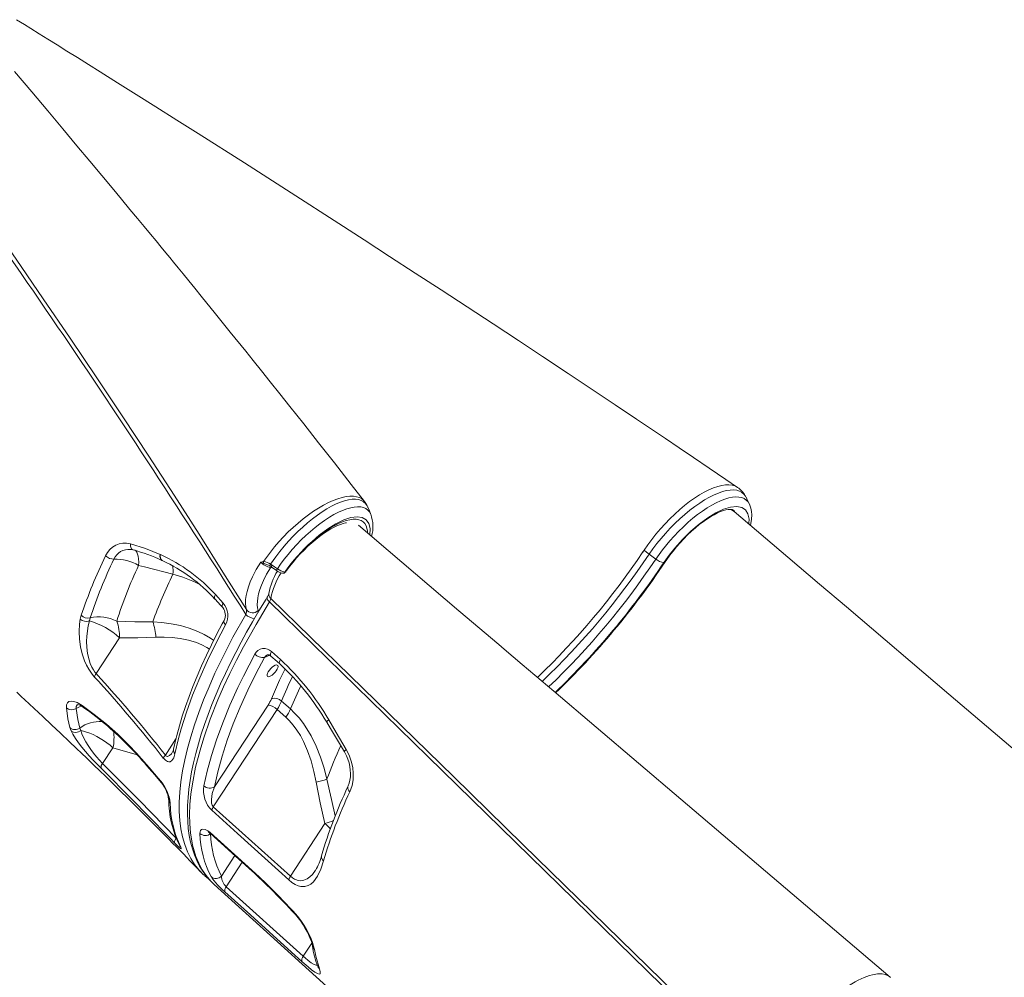
# Model space of a CAD drawing. Units: millimetres. Extents: x 1909 to 27295, y 1177 to 9909.
# Drawn here: x 5748 to 6405, y 7616 to 8255 of the extents above; entities that cross this region are included whole.
import ezdxf

# ---------------------------------------------------------------- set-up
doc = ezdxf.new("R2010")
doc.units = ezdxf.units.MM

msp = doc.modelspace()

# ---------------------------------------------------------------- linework, layer by layer
at = {"color": 7, "linetype": 'Continuous', "lineweight": 15}
for p, q in [((5980.39, 7929.27), (5980.27, 7929.52)), ((5980.38, 7929.26), (5980.35, 7929.33)), ((6164.08, 7899.4), (6164.85, 7900.59)), ((5841.85, 7897.74), (5842.08, 7897.64)), ((5841.85, 7897.74), (5841.85, 7897.74)), ((5842.98, 7893.81), (5843.19, 7893.71)), ((5842.99, 7893.82), (5843.07, 7893.78)), ((6172.66, 7894.7), (6168.11, 7897.9)), ((5910.73, 7893.04), (5910.83, 7893.04)), ((5915.54, 7891.33), (5916.64, 7890.67)), ((5915.97, 7889.5), (5919.34, 7887.11)), ((5916.64, 7890.67), (5918.16, 7889.6)), ((6178.15, 7892.53), (6178.02, 7892.35)), ((5850.31, 7884.58), (5850.31, 7884.58)), ((5878.77, 7870.95), (5883.9, 7865.37)), ((5788.41, 7854.49), (5789.05, 7857.16)), ((5795, 7855.47), (5794.51, 7853.37)), ((5799.04, 7818.25), (5814.71, 7842.15)), ((5916.16, 7832.93), (5922.02, 7827.64)), ((5913.85, 7797.3), (5878.01, 7742.67)), ((5928.72, 7794.68), (5922.86, 7799.98)), ((5877.26, 7729.48), (5919.85, 7794.41)), ((5919.85, 7794.41), (5925.71, 7789.11)), ((5782.32, 7780.08), (5781.48, 7782.24)), ((5788.14, 7781.95), (5788.8, 7780.25)), ((5803.4, 7758.34), (5810.26, 7768.8)), ((5877.26, 7729.48), (5928.69, 7683.07)), ((5951.8, 7718.3), (5928.69, 7683.07)), ((5875.5, 7679.86), (5877.87, 7677.61)), ((5877.84, 7677.57), (6023.47, 7546)), ((5885.88, 7676.06), (5937.3, 7629.63))]:
    msp.add_line(p, q, dxfattribs=at)
at = {"color": 8, "linetype": 'Continuous', "lineweight": 15}
for p, q in [((6223.64, 7927.81), (6224.1, 7927.1)), ((5916.69, 7888.98), (5915.37, 7888.94)), ((5911.35, 7829.03), (5914.89, 7830.57)), ((5852.32, 7774.67), (5845.27, 7763.92)), ((5810.26, 7768.8), (5826.4, 7763.96)), ((5891.62, 7696.84), (5882.67, 7683.2)), ((5885.88, 7676.06), (5896.58, 7692.36)), ((5943.07, 7638.42), (5937.3, 7629.63))]:
    msp.add_line(p, q, dxfattribs=at)
at = {"color": 7, "linetype": 'Continuous', "lineweight": 15, "flags": 128}
for points in [[(6227.27, 7942.51), (6219.48, 7947.8), (6208.33, 7955.36), (6197.89, 7962.42), (6188.17, 7968.98), (6179.06, 7975.12), (6169.67, 7981.43), (6159.81, 7988.04), (6145.47, 7997.63), (6130.22, 8007.8), (6114.05, 8018.55), (6096.95, 8029.88), (6080.88, 8040.49), (6064.05, 8051.56), (6046.65, 8062.98), (6029.3, 8074.32), (6012.06, 8085.55), (5994.93, 8096.67), (5977.91, 8107.69), (5961.02, 8118.59), (5929.26, 8138.99), (5897.98, 8158.97), (5867.19, 8178.53), (5852.85, 8187.6), (5838.9, 8196.41), (5825.72, 8204.71), (5813.33, 8212.5), (5801.72, 8219.78), (5793.91, 8224.67), (5786.51, 8229.3), (5779.51, 8233.67), (5772.93, 8237.78), (5766.76, 8241.63), (5761, 8245.21), (5755.51, 8248.62), (5751.25, 8251.27), (5745.96, 8254.56)], [(5642.19, 8239.64), (5651.45, 8226.99), (5670.65, 8200.59), (5689.68, 8174.16), (5708.54, 8147.68), (5727.21, 8121.19), (5745.61, 8094.79), (5763.79, 8068.41), (5781.77, 8042.03), (5799.51, 8015.69), (5816.94, 7989.49), (5834.12, 7963.36), (5851.06, 7937.28), (5867.72, 7911.29), (5883.69, 7886.05), (5899.38, 7860.93)], [(5978.18, 7933.09), (5969.3, 7944.5), (5958.09, 7958.85), (5947.53, 7972.3), (5937.63, 7984.84), (5928.4, 7996.48), (5921.63, 8004.99), (5915.3, 8012.93), (5909.4, 8020.31), (5903.94, 8027.12), (5898.89, 8033.4), (5888.62, 8046.15), (5878.73, 8058.36), (5869.24, 8070.04), (5864.92, 8075.35), (5860.86, 8080.32), (5857.13, 8084.89), (5853.72, 8089.05), (5850.75, 8092.68), (5848.18, 8095.82), (5845.5, 8099.08), (5842.45, 8102.79), (5839.03, 8106.94), (5835.24, 8111.55), (5831.07, 8116.6), (5826.65, 8121.95), (5821.63, 8128.02), (5815.99, 8134.83), (5809.74, 8142.35), (5802.87, 8150.61), (5794.9, 8160.15), (5786.24, 8170.5), (5776.87, 8181.67), (5766.79, 8193.65), (5756.01, 8206.43), (5744.51, 8220.02)], [(6232.95, 7935.77), (6232.5, 7936.71), (6231.44, 7938.09), (6230.12, 7939.2), (6228.51, 7940.05), (6226.65, 7940.59), (6224.62, 7940.82), (6222.38, 7940.75), (6219.88, 7940.38), (6217.2, 7939.69), (6214.43, 7938.74), (6211.51, 7937.5), (6208.39, 7935.94), (6205.18, 7934.11), (6201.98, 7932.08), (6198.74, 7929.81), (6195.36, 7927.26), (6191.99, 7924.49), (6188.72, 7921.6), (6185.49, 7918.55), (6182.24, 7915.26), (6179.08, 7911.85), (6176.17, 7908.49), (6173.37, 7905.07), (6170.65, 7901.5), (6168.11, 7897.9)], [(6235.14, 7931.33), (6233.94, 7933.81), (6232.95, 7935.88)], [(5979.81, 7930.45), (5979.51, 7931.05), (5978.18, 7933.04)], [(5982.52, 7924.47), (5981.5, 7926.81), (5980.37, 7929.4)], [(6178.15, 7892.53), (6181.51, 7897.25), (6185.27, 7901.99), (6190.4, 7907.72), (6195.99, 7913.21), (6201.57, 7917.99), (6207.31, 7922.2), (6212.7, 7925.47), (6217.92, 7927.91), (6222.53, 7929.32), (6226.66, 7929.73), (6229.97, 7929.12), (6232.54, 7927.47), (6234.16, 7924.92), (6234.89, 7921.39), (6234.84, 7918.66), (6234.76, 7918.1)], [(6178.97, 7892.93), (6179.97, 7894.41), (6181.98, 7897.23), (6184.14, 7900.05), (6186.43, 7902.83), (6188.82, 7905.56), (6191.29, 7908.21), (6193.84, 7910.77), (6196.43, 7913.21), (6199.04, 7915.5), (6201.64, 7917.64), (6204.23, 7919.6), (6206.76, 7921.38), (6209.22, 7922.95), (6211.58, 7924.3), (6213.82, 7925.44), (6215.89, 7926.34), (6217.78, 7927.03), (6219.46, 7927.5), (6220.9, 7927.77), (6222.08, 7927.86), (6222.98, 7927.83), (6223.61, 7927.72), (6223.99, 7927.58), (6224.2, 7927.46), (6224.24, 7927.42)], [(6224.96, 7926.39), (6223.76, 7927.29), (6222.69, 7927.84)], [(6235.88, 7917.15), (6236.18, 7918.45), (6236.59, 7921.33), (6236.7, 7924.13), (6236.53, 7926.48), (6236.12, 7928.61), (6235.48, 7930.55), (6235.11, 7931.27)], [(5982.46, 7924.59), (5982.48, 7924.56), (5982.51, 7924.47)], [(6582.61, 7622.69), (6368.25, 7804.64), (6299.86, 7862.74), (6281.95, 7877.96), (6260.81, 7895.94), (6224.99, 7926.42)], [(5925.62, 7886.22), (5926.2, 7887.04), (5928.3, 7889.86), (5930.53, 7892.66), (5932.87, 7895.42), (5935.31, 7898.11), (5937.83, 7900.72), (5940.4, 7903.21), (5943, 7905.57), (5945.61, 7907.79), (5948.21, 7909.83), (5950.77, 7911.69), (5953.27, 7913.36), (5955.68, 7914.81), (5957.97, 7916.05), (5960.12, 7917.06), (5962.1, 7917.84), (5963.88, 7918.41), (5965.43, 7918.77), (5966.17, 7918.86)], [(6329.08, 7615.79), (6189.26, 7734.48), (6104.5, 7806.46), (6083.44, 7824.35), (6071.39, 7834.59), (6067.76, 7837.67), (6041.21, 7860.23), (5974.16, 7917.22)], [(5821.88, 7904.77), (5831.91, 7901.67), (5841.85, 7897.74)], [(5822, 7901.09), (5822.58, 7901.05), (5823.76, 7900.76)], [(6168.11, 7897.9), (6166.39, 7899.22), (6164.85, 7900.59)], [(5827.4, 7890.42), (5831.24, 7889.44), (5850.31, 7884.58)], [(5899.38, 7860.93), (5898.9, 7862.91), (5898.69, 7865.11), (5898.76, 7867.6), (5899.12, 7870.3), (5899.76, 7873.15), (5900.67, 7876.16), (5901.88, 7879.42), (5903.38, 7882.8), (5905.88, 7887.64), (5908.9, 7892.69)], [(5915.37, 7888.94), (5912.87, 7884.59), (5910.72, 7880.31), (5909.42, 7877.29), (5908.34, 7874.38), (5907.49, 7871.52), (5906.9, 7868.83), (5906.52, 7864.21), (5906.7, 7862.14), (5907.14, 7860.29)], [(5908.9, 7892.69), (5908.91, 7892.69), (5910.73, 7893.04)], [(5914.44, 7890.33), (5915, 7890.07), (5915.11, 7890.01)], [(5915.1, 7890.01), (5915.52, 7889.79), (5915.95, 7889.48)], [(5918.16, 7889.6), (5918.85, 7889.1), (5920.01, 7888.28)], [(5924.47, 7885.35), (5925.1, 7885.69), (5925.6, 7886.22)], [(5913.32, 7869.2), (5912.5, 7867.9), (5907.74, 7860.06), (5903.42, 7852.73), (5899.49, 7845.83), (5895.9, 7839.29), (5892.28, 7832.4), (5888.81, 7825.55), (5885.38, 7818.44), (5882.16, 7811.43), (5879.15, 7804.52), (5876.36, 7797.7), (5873.77, 7790.98), (5871.4, 7784.35), (5869.24, 7777.82), (5867.29, 7771.37), (5865.56, 7765.03), (5864.05, 7758.82), (5862.78, 7752.77), (5861.75, 7746.89), (5860.96, 7741.18), (5860.4, 7735.62), (5860.08, 7730.23), (5860.01, 7724.99), (5860.17, 7719.92), (5860.58, 7715.01), (5861.24, 7710.27), (5862.14, 7705.72), (5863.27, 7701.4), (5864.65, 7697.32), (5866.26, 7693.46), (5868.1, 7689.85), (5870.17, 7686.46), (5872.46, 7683.31), (5874.97, 7680.38), (5875.29, 7680.08)], [(5878.39, 7867.92), (5882, 7864.01), (5883.52, 7862.33)], [(5914.4, 7871.65), (5914.41, 7871.65), (5914.36, 7871.46), (5914.23, 7871.05), (5913.94, 7870.38), (5913.47, 7869.52), (5913.28, 7869.2)], [(5914.83, 7866.15), (5915.41, 7867.39), (5915.66, 7868.46)], [(5915.66, 7868.46), (5968.69, 7816.75), (6037.59, 7749.54), (6083.95, 7704.29), (6176.69, 7613.8), (6252, 7540.3)], [(6251.39, 7537.52), (6176.61, 7610.47), (6020.41, 7762.96), (5943.85, 7837.77), (5914.83, 7866.15)], [(5797.84, 7816.2), (5795.93, 7818.55), (5794.19, 7821.15), (5794.16, 7821.2), (5792.65, 7823.96), (5791.38, 7826.78), (5789.74, 7831.48), (5788.63, 7836.1), (5787.92, 7841.3), (5787.74, 7846.32), (5787.99, 7851.15), (5788.41, 7854.49)], [(5794.51, 7853.37), (5793.8, 7850.15), (5792.87, 7843.29), (5792.72, 7839.67), (5792.84, 7835.94), (5793.33, 7831.78), (5794.33, 7827.43), (5795.16, 7824.97), (5796.24, 7822.5), (5797.18, 7820.8), (5798.28, 7819.18), (5799.04, 7818.25)], [(5836.81, 7852.84), (5824.83, 7852.86), (5812.83, 7853.25)], [(5884.51, 7853.76), (5883.25, 7851.45), (5879.72, 7844.74), (5876.1, 7837.56), (5872.68, 7830.48), (5869.47, 7823.48), (5866.47, 7816.56), (5863.68, 7809.72), (5861.08, 7802.96), (5858.69, 7796.28), (5856.54, 7789.76), (5854.61, 7783.36), (5852.9, 7777.05), (5851.4, 7770.85), (5850.77, 7767.84)], [(5885.46, 7850.9), (5879.16, 7838.89), (5873.39, 7827.05), (5868.2, 7815.46), (5863.45, 7803.8), (5859.34, 7792.45), (5855.86, 7781.46), (5854.05, 7774.9), (5851.68, 7764.76)], [(5814.71, 7842.15), (5826.83, 7842.12), (5838.94, 7842.49)], [(5870.99, 7743.31), (5873.18, 7753.21), (5875.98, 7763.52), (5879.4, 7774.18), (5883.55, 7785.51), (5888.32, 7797.15), (5893.7, 7809.07), (5897.31, 7816.53), (5904.93, 7831.22)], [(5911.35, 7829.03), (5905.61, 7818.09), (5900.32, 7807.27), (5895.18, 7795.89), (5890.59, 7784.76), (5886.59, 7773.93), (5883.09, 7763.12), (5880.23, 7752.68), (5878.01, 7742.67)], [(5915.72, 7829.99), (5919.83, 7826.28), (5921.59, 7824.7)], [(5919.3, 7820.19), (5918.49, 7819.13), (5917.55, 7818.14), (5916.56, 7817.3), (5915.59, 7816.67), (5914.71, 7816.3), (5913.99, 7816.21), (5913.47, 7816.4), (5913.2, 7816.88), (5913.2, 7817.6), (5913.47, 7818.5), (5913.99, 7819.52), (5914.71, 7820.59), (5915.59, 7821.63), (5916.56, 7822.55), (5917.55, 7823.29), (5918.49, 7823.8), (5919.3, 7824.04), (5919.92, 7823.98), (5920.32, 7823.64), (5920.45, 7823.04), (5920.32, 7822.22), (5919.92, 7821.25), (5919.3, 7820.19)], [(5746.02, 7805.86), (5749.01, 7803.08), (5751.49, 7800.78), (5754.34, 7798.13), (5757.7, 7795), (5763.45, 7789.61), (5769.33, 7784.09), (5775.27, 7778.48), (5781.27, 7772.78), (5785.7, 7768.56), (5789.45, 7764.97), (5792.53, 7762.01), (5794.95, 7759.69), (5797.73, 7757.01), (5801.24, 7753.62), (5805.44, 7749.55), (5810.21, 7744.9), (5815.54, 7739.69), (5819.91, 7735.39), (5823.67, 7731.68), (5826.76, 7728.63), (5829.52, 7725.89), (5832.55, 7722.88), (5835.52, 7719.91), (5838.63, 7716.8), (5841.87, 7713.54), (5845.07, 7710.32), (5847.81, 7707.55), (5850.1, 7705.24), (5852.7, 7702.6), (5854.89, 7700.37), (5857.31, 7697.91), (5859.58, 7695.58), (5861.66, 7693.44), (5863.67, 7691.38), (5866.24, 7688.73), (5869.04, 7685.85)], [(5779.16, 7795.52), (5779.24, 7797.35), (5779.82, 7798.72), (5780.87, 7799.59), (5782.36, 7799.92), (5784.23, 7799.69), (5786.42, 7798.9), (5789.79, 7796.92)], [(5781.48, 7782.24), (5780.14, 7788.09), (5779.16, 7795.52)], [(5789.79, 7796.92), (5797.8, 7791.09), (5805.91, 7784.63)], [(5785.71, 7794.91), (5786.75, 7787.66), (5788.14, 7781.95)], [(5925.71, 7789.11), (5927.97, 7786.92), (5930.66, 7783.85), (5933.12, 7780.52), (5935.39, 7776.88), (5937.43, 7773.04), (5940.21, 7766.64), (5942.48, 7759.99), (5944.37, 7752.99), (5945.89, 7745.87)], [(5953.13, 7747.75), (5951.17, 7755.25), (5948.8, 7762.59), (5945.92, 7769.85), (5942.51, 7776.81), (5937.45, 7784.87), (5934.51, 7788.65), (5931.33, 7792.17), (5928.72, 7794.68)], [(5953, 7785.79), (5955.51, 7781.54), (5964.83, 7766.01)], [(5954.3, 7787.44), (5959.29, 7778.97), (5966.05, 7767.58)], [(5802.34, 7755.16), (5799.73, 7757.79), (5797.07, 7760.58), (5794.46, 7763.43), (5791.97, 7766.27), (5789.53, 7769.22), (5787.34, 7772.05), (5785.21, 7775.07), (5783.49, 7777.85), (5782.32, 7780.08)], [(5788.8, 7780.25), (5790.66, 7779.88), (5792.69, 7779.3), (5794.85, 7778.51), (5797.1, 7777.53), (5799.41, 7776.37), (5801.73, 7775.06), (5804.01, 7773.62), (5806.22, 7772.08), (5808.32, 7770.46), (5810.26, 7768.8)], [(5788.8, 7780.25), (5789.5, 7778.14), (5790.6, 7775.6), (5792.09, 7772.82), (5793.62, 7770.34), (5795.44, 7767.71), (5797.27, 7765.29), (5799.29, 7762.83), (5801.31, 7760.55), (5803.4, 7758.34)], [(5851.68, 7764.76), (5850.89, 7762.12), (5849.67, 7760.2), (5848.36, 7759.43), (5847.54, 7759.38), (5846.61, 7759.62), (5845.3, 7760.44), (5843.9, 7761.9)], [(5964.8, 7765.99), (5965.04, 7765.62), (5966.17, 7763.45), (5967.11, 7761.16), (5967.86, 7758.78), (5968.4, 7756.36), (5968.72, 7753.93), (5968.83, 7751.56), (5968.73, 7749.28), (5968.43, 7747.1), (5967.95, 7745.12), (5967.31, 7743.33), (5967.08, 7742.88)], [(5966.05, 7767.58), (5967.95, 7763.83), (5969.38, 7759.84), (5970.3, 7755.7), (5970.69, 7751.56), (5970.55, 7747.5), (5969.9, 7743.68), (5968.42, 7739.42)], [(5803.4, 7758.34), (5828.1, 7733.56), (5852.51, 7708.39)], [(5834.37, 7755.61), (5840.49, 7748.48), (5842.37, 7746.27)], [(5834.51, 7754.86), (5838.13, 7750.68), (5842.49, 7745.54)], [(5878.01, 7742.67), (5876.54, 7738.28), (5875.97, 7734.36), (5876.12, 7731.93), (5876.54, 7730.52), (5876.91, 7729.88), (5877.26, 7729.48)], [(5945.89, 7745.87), (5948.68, 7732.05), (5951.8, 7718.3)], [(5927.65, 7680.65), (5920.79, 7686.84), (5893.36, 7711.59), (5876.22, 7727.06)], [(5868.36, 7711.56), (5868.43, 7712.75), (5868.79, 7713.68), (5869.37, 7714.28), (5870.19, 7714.58), (5871.9, 7714.36), (5873.65, 7713.46), (5875.1, 7712.31)], [(5873.87, 7712.55), (5873.85, 7712.56), (5874.05, 7712.47), (5874.45, 7712.23), (5874.98, 7711.83), (5875.4, 7711.47)], [(5875.1, 7712.31), (5881.96, 7706.13), (5902.91, 7687.22)], [(5875.39, 7711.49), (5892.13, 7696.38), (5903.19, 7686.39)], [(5855.49, 7702.48), (5855.79, 7701.84), (5855.88, 7701.44), (5855.73, 7701.34), (5855.32, 7701.55), (5854.75, 7701.99), (5853.94, 7702.7), (5852.15, 7704.46), (5851.39, 7705.25)], [(5854.81, 7703.44), (5854.86, 7703.35), (5854.87, 7703.32)], [(5950.79, 7693.27), (5949, 7687.87), (5946.8, 7683.16), (5944.09, 7679.39), (5942.4, 7677.87), (5940.47, 7676.78), (5938.27, 7676.19), (5935.77, 7676.25), (5933.86, 7676.74), (5931.81, 7677.65), (5929.75, 7678.95), (5927.65, 7680.65)], [(5871.61, 7683.4), (5871.67, 7683.35), (5874.15, 7681.34)], [(5902.91, 7687.22), (5907.87, 7682.66), (5912.83, 7677.91)], [(5936.41, 7626.25), (5929.55, 7632.44), (5902.13, 7657.21), (5884.99, 7672.69)], [(5943.5, 7638.95), (5944.25, 7636.43), (5944.73, 7634.19)], [(5944.73, 7634.19), (5945.6, 7629.66), (5948.06, 7621.37)], [(5948.06, 7621.37), (5948.68, 7619.22), (5948.55, 7617.99), (5947.9, 7617.75), (5946.76, 7618.11), (5945.09, 7619.1), (5942.9, 7620.71), (5940.57, 7622.61), (5937.93, 7624.89), (5936.41, 7626.25)], [(6265.91, 7574.21), (6267.55, 7576.57), (6270.19, 7580.18), (6273.02, 7583.79), (6276.15, 7587.5), (6279.44, 7591.14), (6282.55, 7594.38), (6285.77, 7597.5), (6289.1, 7600.52), (6292.48, 7603.39), (6295.8, 7605.99), (6299.12, 7608.38), (6302.46, 7610.59), (6305.76, 7612.55), (6307.77, 7613.62), (6311.65, 7615.42), (6315.35, 7616.77), (6317.2, 7617.28), (6320.65, 7617.87), (6323.77, 7617.88), (6325.7, 7617.52), (6327.41, 7616.88), (6328.92, 7615.92), (6329.38, 7615.46)]]:
    msp.add_lwpolyline(points, dxfattribs=at)
at = {"color": 8, "linetype": 'Continuous', "lineweight": 15, "flags": 128}
for points in [[(6164.85, 7900.59), (6167.29, 7904.17), (6169.91, 7907.74), (6172.75, 7911.34), (6175.75, 7914.89), (6178.79, 7918.26), (6181.95, 7921.53), (6185.25, 7924.71), (6188.63, 7927.75), (6191.89, 7930.48), (6195.19, 7933.02), (6198.54, 7935.39), (6201.86, 7937.51), (6204.99, 7939.31), (6208.06, 7940.85), (6211.09, 7942.14), (6213.99, 7943.14), (6216.63, 7943.8), (6219.12, 7944.17), (6221.47, 7944.24), (6223.63, 7943.99), (6225.49, 7943.45), (6227.14, 7942.6), (6227.27, 7942.5)], [(5910.73, 7893.04), (5915.35, 7899.4), (5918.09, 7902.79), (5920.99, 7906.14), (5924.09, 7909.5), (5927.34, 7912.78), (5930.56, 7915.82), (5933.88, 7918.75), (5937.31, 7921.57), (5940.79, 7924.21), (5944.15, 7926.57), (5947.51, 7928.73), (5950.87, 7930.7), (5954.19, 7932.41), (5957.3, 7933.8), (5960.31, 7934.94), (5963.23, 7935.82), (5966, 7936.39), (5968.5, 7936.66), (5970.79, 7936.64), (5972.92, 7936.32), (5974.82, 7935.68), (5976.4, 7934.8), (5977.73, 7933.63), (5978.14, 7933.06)], [(5980.35, 7929.33), (5979.91, 7930.31), (5978.87, 7931.74), (5977.57, 7932.9), (5976, 7933.77), (5974.23, 7934.34), (5972.23, 7934.61), (5969.98, 7934.57), (5967.5, 7934.24), (5964.93, 7933.62), (5962.19, 7932.7), (5959.27, 7931.48), (5956.18, 7929.97), (5953.13, 7928.25), (5949.97, 7926.26), (5946.72, 7924.02), (5943.4, 7921.51), (5940.18, 7918.89), (5936.96, 7916.08), (5933.75, 7913.06), (5930.55, 7909.86), (5927.53, 7906.63), (5924.6, 7903.28), (5921.76, 7899.83), (5919.03, 7896.28), (5915.54, 7891.33)], [(6172.66, 7894.7), (6177.03, 7900.74), (6181.99, 7906.8), (6184.88, 7910.03), (6187.89, 7913.17), (6191.04, 7916.26), (6194.27, 7919.21), (6197.4, 7921.87), (6200.56, 7924.37), (6203.77, 7926.72), (6206.97, 7928.85), (6210, 7930.67), (6212.97, 7932.26), (6215.91, 7933.62), (6218.73, 7934.7), (6221.3, 7935.46), (6223.74, 7935.95), (6226.04, 7936.16), (6228.16, 7936.07), (6229.99, 7935.7), (6231.63, 7935.04), (6233.05, 7934.09), (6234.23, 7932.84), (6235.12, 7931.37), (6235.15, 7931.3)], [(5920.01, 7888.28), (5922.06, 7891.22), (5924.54, 7894.53), (5927.18, 7897.83), (5930.01, 7901.14), (5932.98, 7904.38), (5935.94, 7907.42), (5938.99, 7910.35), (5942.12, 7913.17), (5945.33, 7915.85), (5948.44, 7918.27), (5951.57, 7920.51), (5954.71, 7922.57), (5957.82, 7924.4), (5960.74, 7925.92), (5963.57, 7927.19), (5966.34, 7928.22), (5968.97, 7928.97), (5971.35, 7929.41), (5973.57, 7929.58), (5975.63, 7929.46), (5977.5, 7929.04), (5979.08, 7928.35), (5980.45, 7927.38), (5981.59, 7926.11), (5982.46, 7924.59)], [(6224.94, 7926.36), (6223.13, 7927.51), (6221.43, 7927.81)], [(6225.07, 7926.49), (6224.62, 7927.04), (6224.25, 7927.41)], [(5981.79, 7910.73), (5981.82, 7910.88), (5981.93, 7915.06), (5981.09, 7918.44), (5979.31, 7920.93), (5976.65, 7922.43), (5973.2, 7922.9), (5969.05, 7922.35), (5964.31, 7920.78), (5959.13, 7918.24), (5953.65, 7914.81), (5948.03, 7910.59), (5943.2, 7906.41)], [(5943.2, 7906.41), (5946.2, 7908.93), (5949.19, 7911.27), (5952.17, 7913.4), (5955.11, 7915.3), (5957.97, 7916.95), (5960.75, 7918.35), (5963.41, 7919.49), (5965.94, 7920.35), (5968.32, 7920.93), (5970.52, 7921.22), (5972.53, 7921.22), (5974.33, 7920.93), (5975.91, 7920.35), (5977.26, 7919.49), (5978.36, 7918.36), (5979.21, 7916.96), (5979.8, 7915.3), (5980.12, 7913.4), (5980.18, 7912.32)], [(5823.76, 7900.79), (5823.59, 7900.84), (5823.14, 7901.09), (5822.74, 7901.47), (5822.4, 7901.96), (5822.14, 7902.56), (5821.97, 7903.24), (5821.88, 7903.98), (5821.88, 7904.77)], [(5827.4, 7890.42), (5827.44, 7892.69), (5827.35, 7894.75), (5827.11, 7896.55), (5826.74, 7898.06), (5826.24, 7899.25), (5825.63, 7900.1), (5824.91, 7900.6), (5824.65, 7900.68)], [(5841.85, 7897.74), (5841.73, 7896.75), (5841.77, 7895.84), (5841.96, 7895.05), (5842.29, 7894.4), (5842.76, 7893.95), (5843.07, 7893.78)], [(5914.44, 7890.34), (5912.9, 7891.01), (5911.01, 7891.78)], [(5925.28, 7885.98), (5925.33, 7886), (5925.55, 7886.27)], [(5878.77, 7870.95), (5878.36, 7870.14), (5878.12, 7869.38), (5878.08, 7868.72), (5878.22, 7868.18), (5878.4, 7867.92)], [(5914.83, 7866.15), (5914.21, 7866.76), (5913.72, 7867.36), (5913.37, 7867.94), (5913.19, 7868.46), (5913.17, 7868.9), (5913.29, 7869.22)], [(5914.83, 7866.15), (5905.76, 7851.11), (5897.4, 7836.17), (5892.69, 7827.18), (5888.29, 7818.3), (5884.17, 7809.48), (5880.37, 7800.79), (5875.24, 7787.9), (5870.87, 7775.36), (5868.39, 7767.18), (5865.45, 7755.76), (5863.3, 7744.82), (5862.29, 7737.74), (5861.65, 7730.92), (5861.38, 7724.3), (5861.49, 7717.97), (5861.98, 7711.93), (5863.37, 7703.77), (5865.56, 7696.31), (5867.49, 7691.69), (5869.77, 7687.42), (5872.45, 7683.45), (5875.5, 7679.86)], [(5883.9, 7865.37), (5883.49, 7864.56), (5883.26, 7863.8), (5883.21, 7863.14), (5883.36, 7862.59), (5883.54, 7862.33)], [(5866.78, 7688.46), (5864.81, 7690.95), (5862.26, 7694.98), (5860.07, 7699.37), (5858.22, 7704.17), (5856.74, 7709.33), (5855.67, 7714.63), (5854.95, 7720.24), (5854.58, 7726.24), (5854.57, 7732.53), (5854.93, 7739.15), (5855.66, 7746.05), (5856.77, 7753.31), (5858.27, 7760.84), (5860.06, 7768.36), (5862.21, 7776.1), (5864.71, 7784.08), (5867.56, 7792.27), (5870.81, 7800.81), (5874.41, 7809.53), (5878.38, 7818.46), (5882.69, 7827.54), (5890.37, 7842.51), (5898.92, 7857.8)], [(5907.14, 7860.29), (5907.26, 7859.52), (5907.18, 7859.12)], [(5877.51, 7840.37), (5875.32, 7841.91), (5871.25, 7844.3), (5867.04, 7846.35), (5861.24, 7848.59), (5855.29, 7850.3), (5849.12, 7851.57), (5842.88, 7852.4), (5836.81, 7852.84)], [(5838.94, 7842.49), (5844.38, 7842.6), (5849.77, 7842.38), (5855.15, 7841.77), (5860.6, 7840.66), (5865.95, 7838.99), (5869.55, 7837.46), (5873.03, 7835.6), (5874.64, 7834.54)], [(5913.33, 7830.69), (5912.4, 7830.21), (5911.35, 7829.03)], [(5916.16, 7832.93), (5915.76, 7832.12), (5915.51, 7831.38), (5915.43, 7830.75), (5915.53, 7830.26), (5915.72, 7829.99)], [(5922.02, 7827.64), (5921.62, 7826.82), (5921.38, 7826.09), (5921.3, 7825.46), (5921.4, 7824.97), (5921.59, 7824.69)], [(5925.15, 7821.34), (5921.51, 7813.85), (5916.1, 7801.48)], [(5935.65, 7810.16), (5934.02, 7806.81), (5928.72, 7794.68)], [(5785.71, 7794.91), (5787.99, 7796.17), (5789.09, 7796.65)], [(5954.3, 7787.44), (5953.71, 7786.93), (5953.28, 7786.48), (5953.03, 7786.11), (5952.97, 7785.85), (5952.99, 7785.78)], [(5845.27, 7763.92), (5845.62, 7763.45), (5845.96, 7763.17), (5846.45, 7762.99), (5846.76, 7762.98), (5848.09, 7763.56), (5849.35, 7764.84), (5850.09, 7765.97)], [(5964.81, 7766), (5964.79, 7766.05), (5964.84, 7766.3), (5965.07, 7766.65), (5965.48, 7767.08), (5966.05, 7767.58)], [(5834.37, 7755.61), (5834.42, 7755.02), (5834.51, 7754.87)], [(5842.37, 7746.27), (5842.43, 7745.69), (5842.52, 7745.55)], [(5958.69, 7723.43), (5956.07, 7734.29), (5953.13, 7747.75)], [(5875.39, 7711.49), (5875.24, 7711.68), (5875.1, 7712.31)], [(5855.49, 7702.48), (5854.97, 7703.16), (5854.82, 7703.43)], [(5903.2, 7686.38), (5903.04, 7686.58), (5902.91, 7687.22)], [(5928.69, 7683.07), (5930.02, 7682), (5931.39, 7681.15), (5932.11, 7680.8), (5933.85, 7680.24), (5935.54, 7680.05), (5937.79, 7680.37), (5939.85, 7681.26), (5941.71, 7682.61), (5943.4, 7684.31), (5945.4, 7687.01)], [(5912.98, 7677.22), (5912.86, 7677.4), (5912.83, 7677.91)], [(5930.1, 7659.63), (5930.04, 7659.77), (5930.11, 7660.12)], [(5937.3, 7629.63), (5938.52, 7628.54), (5940.64, 7626.8), (5942.62, 7625.36), (5944.48, 7624.26), (5946.01, 7623.69), (5946.72, 7623.68)]]:
    msp.add_lwpolyline(points, dxfattribs=at)
at = {"color": 7, "linetype": 'Continuous', "lineweight": 15}
for centre, radius, start, end in [((656.51, 4564.18), 6191.19, 32.139701, 36.384095), ((6218.96, 7929.73), 15.18, 28.19597, 56.78384), ((5960.85, 7916.43), 22.99, 343.27899, 20.70103), ((5818.17, 7891.32), 13.95, 74.57741, 156.7188), ((5792.86, 7785.96), 118.92, 65.0581, 74.94135), ((6023.44, 7816.11), 120.79, 131.62301, 144.66217), ((6024.48, 7817.03), 120.8, 132.2826, 145.19914), ((6117.6, 7745.34), 347.06, 154.11804, 161.20468), ((6114.51, 7748.16), 337.04, 154.24278, 161.4356), ((5810.85, 7902.56), 7.94, 226.18033, 270.75166), ((5812.01, 7864.51), 30.14, 59.2864, 92.00843), ((5795.76, 7795.41), 112.24, 42.3014, 65.62178), ((6179.75, 7903.6), 11.39, 231.4606, 261.26033), ((6095.42, 7763.94), 296.37, 154.73679, 162.46134), ((5797.48, 7794.42), 109.29, 42.24606, 65.26164), ((5818.91, 7886.8), 31.47, 355.96039, 6.41057), ((5917.97, 7900.89), 12.23, 222.1314, 257.73465), ((5921.33, 7918.72), 28.85, 244.47439, 249.0363), ((5913.65, 7893.03), 2.92, 179.77623, 205.36579), ((5908.56, 7879.44), 13.79, 59.59056, 80.55267), ((5927.99, 7898.85), 13.24, 232.95982, 256.50052), ((5740.67, 8184.77), 526.1, 313.89569, 326.23241), ((5735.1, 8189.53), 533.85, 313.97737, 326.2483), ((6132.38, 7745.9), 314.32, 153.81914, 160.11003), ((5953.89, 7865.47), 39.98, 147.95506, 171.0278), ((5925.18, 7894.56), 9.46, 231.8991, 259.26781), ((5923.75, 7887.2), 2, 260.54343, 291.18589), ((5925.08, 7886.71), 0.759, 255.65094, 284.85093), ((5877.29, 7857.29), 8.01, 333.92424, 38.81937), ((5873.74, 7856.95), 13.19, 332.69404, 39.62266), ((5894.47, 7860.05), 4.99, 333.22572, 10.20988), ((5903.53, 7863.92), 5.12, 215.69635, 314.81487), ((5792.64, 7860.35), 7.22, 234.16766, 284.95051), ((5793.64, 7861.98), 6.65, 226.43, 281.86609), ((5800.9, 7830.09), 26.06, 62.72848, 103.0694), ((5781.51, 7806.17), 48.96, 47.29869, 74.60955), ((5781.42, 7842.22), 33.3, 359.87887, 19.34242), ((5804.32, 7840.76), 34.67, 2.86254, 20.39383), ((5911.17, 7827.96), 7.04, 44.9192, 152.3977), ((5910.4, 7836.76), 7.79, 225.37988, 276.99934), ((5913.91, 7828.47), 2.35, 39.58982, 104.89802), ((5810.61, 7703.11), 164.61, 30.14098, 47.61124), ((5808.12, 7703.12), 168.76, 29.9775, 47.54972), ((5804.1, 7813.92), 6.66, 139.49014, 159.99523), ((5035.54, 7122.93), 1030.4, 38.32458, 42.28496), ((5049.85, 7133.85), 1014.73, 38.38353, 42.41248), ((5918.24, 7795.13), 6.7, 46.38463, 108.60021), ((5782.84, 7799.57), 5.47, 227.77026, 301.72723), ((5783.9, 7787.26), 10.71, 50.41655, 77.49918), ((5672.98, 7625.76), 206.61, 49.72665, 55.26007), ((5892.78, 7811.36), 25.33, 326.28572, 337.04057), ((5912.69, 7787.2), 10.16, 45.14571, 83.42539), ((5891.76, 7813.15), 33.77, 326.28572, 337.04057), ((5897.62, 7807.86), 33.77, 326.28572, 337.04057), ((5784.98, 7786.15), 5.25, 228.13194, 306.90113), ((5639.97, 7593.44), 253.16, 39.83506, 49.04408), ((5639.42, 7591.43), 254.51, 39.95611, 48.95635), ((5785.45, 7784.29), 5.25, 233.38663, 309.65329), ((5849.72, 7759.44), 6.32, 134.79615, 157.0905), ((5845.45, 7768.55), 5.36, 330.18754, 352.22842), ((5806.05, 7755.69), 3.75, 134.92736, 188.09605), ((3958.25, 5893.61), 2620.31, 43.7397, 45.27001), ((5821.46, 7728.87), 27.2, 6.44505, 39.77013), ((5825.63, 7731.41), 22.02, 7.93767, 39.95508), ((5889.4, 7740.26), 18.66, 170.59115, 225.05291), ((5874.94, 7747.75), 5.94, 228.34866, 301.12779), ((5925.12, 7840.98), 97.35, 282.31959, 286.72701), ((6250.04, 7608.32), 313.29, 154.56654, 163.5979), ((6257.36, 7602.6), 319.7, 154.66054, 163.52333), ((5917.06, 7734.64), 69.59, 180.16136, 206.62528), ((5917.72, 7732.83), 69.23, 180.74874, 206.00146), ((5882.34, 7725.86), 6.24, 144.50702, 168.89847), ((5933.9, 7713.02), 65.56, 181.27081, 207.46328), ((5871.94, 7715.79), 5.54, 229.65895, 308.88224), ((5940.55, 7713.09), 65.14, 181.42228, 207.31339), ((5854.88, 7705.78), 3.53, 132.24127, 188.6624), ((5915.57, 7705.11), 34.92, 328.73792, 346.25467), ((5887.91, 7704.04), 26.26, 216.40392, 231.0006), ((5716.15, 7476.91), 280.81, 45.50265, 48.23612), ((5878.98, 7686.71), 5.09, 230.40737, 316.4298), ((5919.99, 7714.1), 54.22, 215.27918, 229.79831), ((5892.3, 7683.25), 9.63, 180.29763, 228.24991), ((5547.38, 7305.64), 521.67, 42.80498, 45.52982), ((5565.47, 7321.62), 497.2, 42.83051, 45.65964), ((5933.77, 7679.45), 6.24, 144.49887, 168.87077), ((5888.56, 7673.55), 3.67, 136.83787, 193.6161), ((5888.68, 7619.55), 57.63, 21.28938, 44.05925), ((5885.65, 7617.18), 61.81, 20.62657, 44.00406), ((5921.91, 7632.95), 21.87, 9.58108, 20.02154), ((6005.95, 7645.56), 63.16, 188.1774, 200.9294), ((5939.97, 7627.11), 3.67, 136.83924, 193.60399), ((5942.56, 7620.94), 4.86, 12.47065, 22.31503)]:
    msp.add_arc(centre, radius, start, end, dxfattribs=at)
at = {"color": 8, "linetype": 'Continuous', "lineweight": 15}
for centre, radius, start, end in [((5820.78, 7890.46), 10.68, 83.44225, 157.00523), ((5845.01, 7896.53), 3.38, 158.98932, 233.25244), ((5845.2, 7896.42), 3.35, 158.62694, 233.97018), ((5747.77, 8178.72), 501.33, 313.61256, 326.1418), ((5747.41, 8178.92), 505.92, 313.67588, 326.25766), ((5746.9, 8179.14), 512.04, 313.76575, 326.25317), ((5818.91, 7886.8), 31.47, 355.96055, 6.4111), ((5917.52, 7889.94), 2.41, 145.0538, 178.24072), ((5916.84, 7887.97), 1.76, 119.2598, 146.55131), ((5920.27, 7887.81), 4.62, 141.76433, 158.53694), ((5923.65, 7885.42), 4.63, 141.74728, 158.54398), ((6178.18, 7893.51), 0.973, 267.94898, 323.61991), ((5824.04, 7788.19), 99.91, 64.01324, 74.75896), ((5959.99, 7860.41), 45.05, 146.22848, 169.70636), ((5923.59, 7886.73), 1.51, 263.28571, 330.12725), ((5923.84, 7886.96), 1.75, 291.51186, 325.74051), ((5918.1, 7871.26), 3.71, 173.23066, 229.03405), ((5905.98, 7864.5), 9.73, 223.52281, 262.68989), ((5887.01, 7853.02), 2.62, 163.26784, 233.7165), ((6171.87, 7698.69), 268.82, 154.05343, 157.86502), ((5788.23, 7795.64), 2.62, 129.49701, 196.08479), ((5792.12, 7797.48), 2.39, 193.39361, 233.88621), ((5801.21, 7764.42), 21.87, 84.84178, 126.71881), ((5807.74, 7784.79), 1.84, 185.04128, 229.61333), ((5781.03, 7775.29), 29.95, 347.47829, 9.08812), ((6227.14, 7649.25), 291.17, 155.44768, 160.22806), ((5854.15, 7767.19), 3.47, 169.16744, 224.61019), ((5970.12, 7742.05), 3.13, 164.6995, 237.15635), ((5851.33, 7734.58), 3.89, 181.93397, 223.11308), ((5928.34, 7798.78), 83.83, 286.25099, 290.39936), ((5928.33, 7691.91), 35.32, 39.91146, 48.35064), ((5952.99, 7696.07), 3.56, 168.45529, 231.91052), ((5945.32, 7641.46), 3.1, 198.49943, 233.9602), ((5947.41, 7637.23), 4.05, 189.23894, 228.55516), ((5950.85, 7624.47), 4.17, 200.65214, 228.10975)]:
    msp.add_arc(centre, radius, start, end, dxfattribs=at)

doc.saveas('drawing.dxf')
